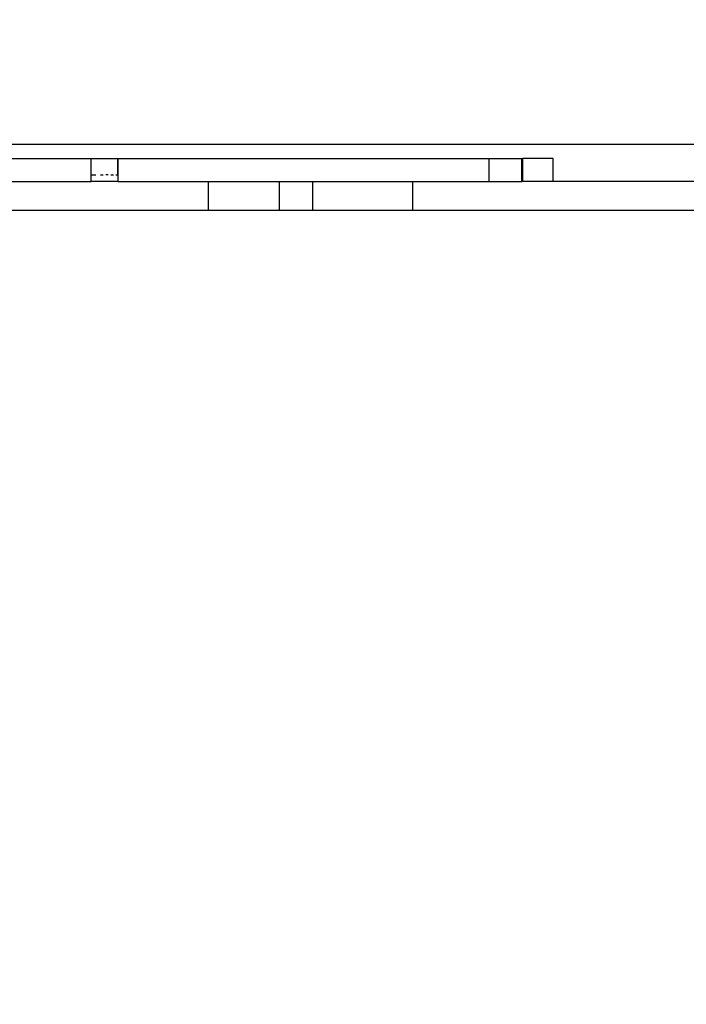
# Model space of a CAD drawing. Units: millimetres. Extents: x 36478 to 46646, y -7397 to 2997.
# Drawn here: x 43676 to 43909, y -3275 to -2930 of the extents above; entities that cross this region are included whole.
import ezdxf

# ---------------------------------------------------------------- set-up
doc = ezdxf.new("R2010")
doc.units = ezdxf.units.MM
doc.layers.add('Strefa bezpieczna', color=8, linetype='Continuous')
doc.dimstyles.get("Standard").update_dxf_attribs({"dimtxt": 180, "dimasz": 200, "dimexe": 0.18, "dimexo": 0.0625, "dimgap": 200, "dimtad": 0, "dimtih": 1, "dimtoh": 1, "dimlfac": 0.001, "dimzin": 0, "dimdsep": 46, "dimtxsty": 'Standard', "dimcen": 0.09, "dimse1": 1, "dimse2": 1, "dimadec": 0, "dimazin": 0, "dimtfac": 1, "dimtdec": 4, "dimtofl": 0, "dimtmove": 0, "dimatfit": 3, "dimfxl": 1, "dimtolj": 1, "dimtzin": 0, "dimarcsym": 0})

# ---------------------------------------------------------------- blocks, each defined once
blk = doc.blocks.new('*D115')
at = {"layer": 'Defpoints', "color": 0}
for p in [(46645.54, 2878.69), (39190.82, -1425.94), (46645.54, -3394.11)]:
    blk.add_point(p, dxfattribs=at)
at = {"layer": 'Strefa bezpieczna', "color": 0, "lineweight": -2}
for p, q in [((39390.82, 2878.69), (42715.04, 2878.69)), ((46445.54, 2878.69), (43655.04, 2878.69))]:
    blk.add_line(p, q, dxfattribs=at)
at = {"layer": 'Strefa bezpieczna', "color": 0}
for points in [[(39390.82, 2912.02), (39390.82, 2845.36), (39190.82, 2878.69)], [(46445.54, 2845.36), (46445.54, 2912.02), (46645.54, 2878.69)]]:
    blk.add_solid(points, dxfattribs=at)
at = {"layer": 'Strefa bezpieczna', "color": 0, "insert": (43185.04, 2878.69), "char_height": 180, "attachment_point": 5}
blk.add_mtext('\\A1;7.45', dxfattribs=at)
blk = doc.blocks.new('*D116')
at = {"layer": 'Defpoints', "color": 0}
for p in [(45145.54, 2334.61), (45145.54, -3007.11), (40787.76, -3426.01)]:
    blk.add_point(p, dxfattribs=at)
at = {"layer": 'Strefa bezpieczna', "color": 0, "lineweight": -2}
for p, q in [((40987.76, 2334.61), (42672.44, 2334.61)), ((44945.54, 2334.61), (43612.44, 2334.61))]:
    blk.add_line(p, q, dxfattribs=at)
at = {"layer": 'Strefa bezpieczna', "color": 0}
for points in [[(40987.76, 2367.94), (40987.76, 2301.27), (40787.76, 2334.61)], [(44945.54, 2301.27), (44945.54, 2367.94), (45145.54, 2334.61)]]:
    blk.add_solid(points, dxfattribs=at)
at = {"layer": 'Strefa bezpieczna', "color": 0, "insert": (43142.44, 2334.61), "char_height": 180, "attachment_point": 5}
blk.add_mtext('\\A1;4.36', dxfattribs=at)

msp = doc.modelspace()

# ---------------------------------------------------------------- linework, layer by layer
for p, q in [((43986.542, -2974.109), (43286.542, -2974.109)), ((43605.602, -2979.009), (43700.773, -2979.009)), ((43700.773, -2984.679), (43700.773, -2979.009)), ((43700.773, -2979.009), (43710.109, -2979.009)), ((43710.109, -2984.679), (43710.109, -2979.009)), ((43710.109, -2979.009), (43710.245, -2979.009)), ((43710.245, -2984.679), (43710.245, -2979.009)), ((43710.245, -2979.009), (43839.884, -2979.009)), ((43839.884, -2987.109), (43839.884, -2979.009)), ((43839.884, -2979.009), (43851.188, -2979.009)), ((43851.188, -2987.109), (43851.188, -2979.009)), ((43851.188, -2979.009), (43851.575, -2979.009)), ((43851.575, -2987.109), (43851.575, -2979.009)), ((43862.138, -2979.009), (43851.575, -2979.009)), ((43862.138, -2987.109), (43862.138, -2979.009)), ((43605.602, -2987.109), (43700.773, -2987.109)), ((43700.773, -2987.109), (43700.773, -2984.679)), ((43700.773, -2984.679), (43702.39, -2984.679)), ((43710.245, -2987.109), (43700.773, -2987.109)), ((43704.119, -2984.679), (43705.008, -2984.679)), ((43706.801, -2984.679), (43705.904, -2984.679)), ((43707.69, -2984.679), (43708.565, -2984.679)), ((43709.419, -2984.679), (43710.109, -2984.679)), ((43710.245, -2984.679), (43710.109, -2984.679)), ((43710.245, -2987.109), (43710.245, -2984.679)), ((43710.245, -2987.109), (43741.74, -2987.109)), ((43741.74, -2997.109), (43741.74, -2987.109)), ((43741.74, -2987.109), (43766.54, -2987.109)), ((43766.54, -2987.109), (43778.249, -2987.109)), ((43766.54, -2997.109), (43766.54, -2987.109)), ((43778.249, -2997.109), (43778.249, -2987.109)), ((43778.249, -2987.109), (43813.113, -2987.109)), ((43813.113, -2997.109), (43813.113, -2987.109)), ((43813.113, -2987.109), (43839.884, -2987.109)), ((43839.884, -2987.109), (43851.188, -2987.109)), ((43851.575, -2987.109), (43851.188, -2987.109)), ((43862.138, -2987.109), (43851.575, -2987.109)), ((43954.036, -2987.109), (43862.138, -2987.109)), ((43531.345, -2997.109), (43741.74, -2997.109)), ((43741.74, -2997.109), (43766.54, -2997.109)), ((43766.54, -2997.109), (43778.249, -2997.109)), ((43778.249, -2997.109), (43813.113, -2997.109)), ((43813.113, -2997.109), (43953.036, -2997.109))]:
    msp.add_line(p, q)

# ---------------------------------------------------------------- dimensions: what is measured, and where the dimension line sits
at = {"layer": 'Strefa bezpieczna'}
for base, p1, p2, picture, middle in [((46645.542, 2878.689), (39190.819, -1425.942), (46645.542, -3394.109), '*D115', (43185.042, 2878.689)), ((45145.542, 2334.606), (40787.765, -3426.015), (45145.542, -3007.109), '*D116', (43142.444, 2334.606))]:
    dim = msp.add_linear_dim(base=base, p1=p1, p2=p2, dimstyle='Standard', dxfattribs=at)
    dim.commit()
    dim.dimension.update_dxf_attribs({"geometry": picture, "text_midpoint": middle, "dimtype": 160})

doc.saveas('drawing.dxf')
